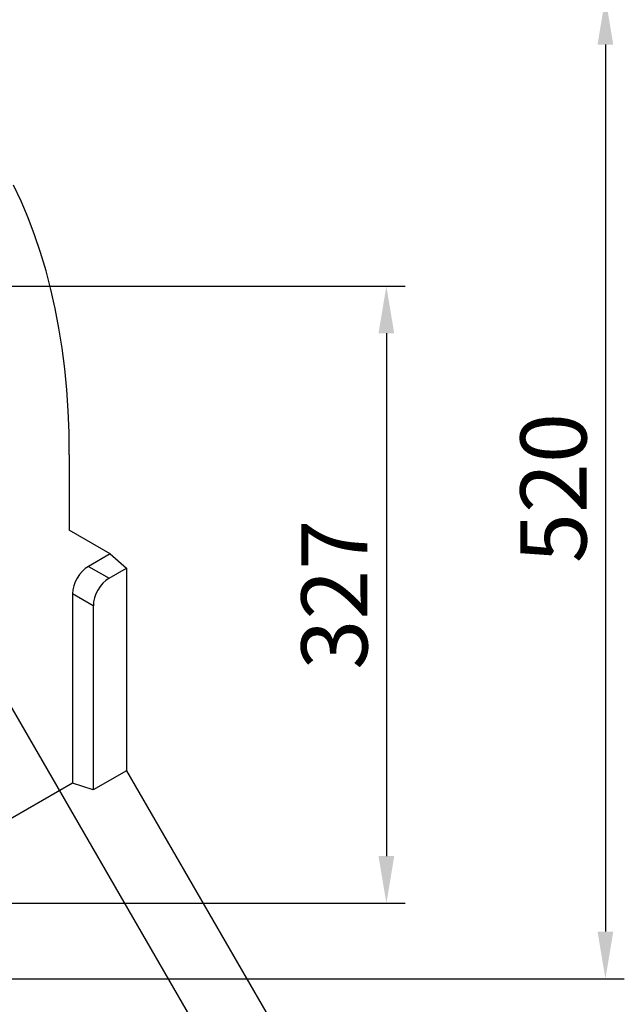
# Model space of a CAD drawing. Units: millimetres. Extents: x 0 to 8978, y 0 to 6348.
# Drawn here: x 7273 to 7593, y 2098 to 2620 of the extents above; entities that cross this region are included whole.
import ezdxf

# ---------------------------------------------------------------- set-up
doc = ezdxf.new("R2010")
doc.units = ezdxf.units.MM
doc.layers.add('BEMASS', color=3, linetype='Continuous', lineweight=13)
doc.layers.add('DUENN', color=4, linetype='Continuous')
doc.styles.add('BEMSTIL', font='isocp3.shx', dxfattribs={"width": 0.8})
doc.dimstyles.new('BEMASS', dxfattribs={"dimscale": 10, "dimtxt": 3.5, "dimasz": 2.5, "dimexe": 1, "dimexo": 0, "dimgap": 1, "dimtad": 1, "dimdec": 0, "dimtxsty": 'BEMSTIL', "dimcen": 3, "dimclrd": 3, "dimclre": 3, "dimclrt": 2, "dimadec": 0, "dimazin": 0, "dimtfac": 0.875, "dimtdec": 0, "dimtmove": 0, "dimatfit": 0, "dimfxl": 0, "dimtolj": 1, "dimlwd": 25, "dimlwe": 25, "dimarcsym": 0})

# ---------------------------------------------------------------- blocks, each defined once
blk = doc.blocks.new('*D42')
at = {"layer": 'BEMASS', "color": 3, "lineweight": 25}
for p, q in [((7121.39, 2478.89), (7477.11, 2478.89)), ((7467.11, 2453.89), (7467.11, 2176.89)), ((7121.39, 2151.89), (7477.11, 2151.89))]:
    blk.add_line(p, q, dxfattribs=at)
at = {"layer": 'BEMASS', "color": 3}
for points in [[(7462.95, 2453.89), (7471.28, 2453.89), (7467.11, 2478.89)], [(7462.95, 2176.89), (7471.28, 2176.89), (7467.11, 2151.89)]]:
    blk.add_solid(points, dxfattribs=at)
at = {"layer": 'Defpoints', "color": 0}
for p in [(7121.39, 2478.89), (7121.39, 2151.89), (7467.11, 2151.89)]:
    blk.add_point(p, dxfattribs=at)
at = {"layer": 'BEMASS', "color": 2, "insert": (7439.61, 2315.39), "char_height": 35, "attachment_point": 5, "rotation": 90, "style": 'BEMSTIL'}
blk.add_mtext('\\A1;327', dxfattribs=at)
blk = doc.blocks.new('*D43')
at = {"layer": 'BEMASS', "color": 3, "lineweight": 25}
for p, q in [((7121.39, 2631.9), (7593.07, 2631.9)), ((7583.07, 2606.9), (7583.07, 2136.89)), ((7121.39, 2111.89), (7593.07, 2111.89))]:
    blk.add_line(p, q, dxfattribs=at)
at = {"layer": 'BEMASS', "color": 3}
for points in [[(7578.9, 2606.9), (7587.24, 2606.9), (7583.07, 2631.9)], [(7578.9, 2136.89), (7587.24, 2136.89), (7583.07, 2111.89)]]:
    blk.add_solid(points, dxfattribs=at)
at = {"layer": 'Defpoints', "color": 0}
for p in [(7121.39, 2631.9), (7121.39, 2111.89), (7583.07, 2111.89)]:
    blk.add_point(p, dxfattribs=at)
at = {"layer": 'BEMASS', "color": 2, "insert": (7555.57, 2371.89), "char_height": 35, "attachment_point": 5, "rotation": 90, "style": 'BEMSTIL'}
blk.add_mtext('\\A1;520', dxfattribs=at)
blk = doc.blocks.new('*D44')
at = {"layer": 'BEMASS', "color": 3, "lineweight": 25}
for p, q in [((7329.57, 2222.08), (7486.32, 1950.54)), ((7459.67, 1946.7), (6957.41, 1656.75)), ((6784, 1907.13), (6940.76, 1635.59))]:
    blk.add_line(p, q, dxfattribs=at)
at = {"layer": 'BEMASS', "color": 3}
for points in [[(7457.59, 1950.31), (7461.76, 1943.1), (7481.32, 1959.2)], [(6955.32, 1660.36), (6959.49, 1653.14), (6935.76, 1644.25)]]:
    blk.add_solid(points, dxfattribs=at)
at = {"layer": 'Defpoints', "color": 0}
for p in [(7329.57, 2222.08), (6784, 1907.13), (6935.76, 1644.25)]:
    blk.add_point(p, dxfattribs=at)
at = {"layer": 'BEMASS', "color": 2, "insert": (7194.79, 1825.55), "char_height": 35, "attachment_point": 5, "rotation": 29.9973, "style": 'BEMSTIL'}
blk.add_mtext('\\A1;630', dxfattribs=at)
blk = doc.blocks.new('*D47')
at = {"layer": 'BEMASS', "color": 3, "lineweight": 25}
for p, q in [((7263.76, 2264.08), (7391.02, 2043.63)), ((6976.42, 1815.83), (7364.37, 2039.79)), ((6832.5, 2015.12), (6959.76, 1794.67))]:
    blk.add_line(p, q, dxfattribs=at)
at = {"layer": 'BEMASS', "color": 3}
for points in [[(7362.29, 2043.4), (7366.45, 2036.18), (7386.02, 2052.29)], [(6974.33, 1819.43), (6978.5, 1812.22), (6954.76, 1803.33)]]:
    blk.add_solid(points, dxfattribs=at)
at = {"layer": 'Defpoints', "color": 0}
for p in [(7263.76, 2264.08), (7386.02, 2052.29), (6832.5, 2015.12)]:
    blk.add_point(p, dxfattribs=at)
at = {"layer": 'BEMASS', "color": 2, "insert": (7156.64, 1951.62), "char_height": 35, "attachment_point": 5, "rotation": 29.9973, "style": 'BEMSTIL'}
blk.add_mtext('\\A1;498', dxfattribs=at)

msp = doc.modelspace()

# ---------------------------------------------------------------- linework, layer by layer
at = {"color": 7, "linetype": 'Continuous', "lineweight": 30}
for p, q in [((7299.26, 2389.58), (7299.26, 2349.58)), ((7320.91, 2337.08), (7299.26, 2349.58)), ((7320.91, 2337.08), (7329.57, 2329.4)), ((7320.34, 2324.07), (7329.57, 2329.4)), ((7329.57, 2329.4), (7329.57, 2222.08)), ((7311.97, 2309.58), (7311.97, 2211.92)), ((7329.57, 2222.08), (7311.97, 2211.92)), ((7300.99, 2215.58), (6801.6, 1927.29)), ((7311.97, 2211.92), (7300.99, 2215.58))]:
    msp.add_line(p, q, dxfattribs=at)
at = {"color": 7, "linetype": 'Continuous', "lineweight": 30, "flags": 128}
msp.add_lwpolyline([(7299.26, 2389.58), (7299.11, 2401.25), (7298.65, 2412.73), (7297.88, 2424.02), (7296.81, 2435.1), (7295.44, 2445.96), (7293.76, 2456.59), (7291.79, 2466.99), (7289.51, 2477.13), (7286.93, 2487.03), (7284.06, 2496.65), (7280.9, 2506.01), (7277.45, 2515.08), (7273.71, 2523.86), (7269.69, 2532.34)], dxfattribs=at)
at = {"color": 7, "linetype": 'Continuous', "lineweight": 30}
msp.add_ellipse((7320.94, 2314.06), major_axis=(6.12, 10.61), ratio=0.617446, start_param=0.818823, end_param=2.322582, dxfattribs=at)
at = {"layer": 'DUENN'}
for p, q in [((7320.91, 2337.08), (7309.36, 2330.41)), ((7309.36, 2330.41), (7320.34, 2324.07)), ((7300.99, 2315.92), (7300.99, 2215.58)), ((7311.97, 2309.58), (7300.99, 2315.92))]:
    msp.add_line(p, q, dxfattribs=at)
msp.add_ellipse((7309.96, 2320.4), major_axis=(6.12, 10.61), ratio=0.617446, start_param=0.818823, end_param=2.322582, dxfattribs=at)

# ---------------------------------------------------------------- dimensions: what is measured, and where the dimension line sits
at = {"layer": 'BEMASS'}
for p1, p2, distance, picture, middle in [((7121.39, 2631.9), (7121.39, 2111.89), 461.69, '*D43', (7555.57, 2371.89)), ((7121.39, 2478.89), (7121.39, 2151.89), 345.73, '*D42', (7439.61, 2315.39)), ((6832.5, 2015.12), (7263.76, 2264.08), -244.55, '*D47', (7156.64, 1951.62)), ((7329.57, 2222.08), (6784, 1907.13), 303.53, '*D44', (7194.79, 1825.55))]:
    dim = msp.add_aligned_dim(p1=p1, p2=p2, distance=distance, dimstyle='BEMASS', dxfattribs=at)
    dim.commit()
    dim.dimension.update_dxf_attribs({"geometry": picture, "text_midpoint": middle})

doc.saveas('drawing.dxf')
